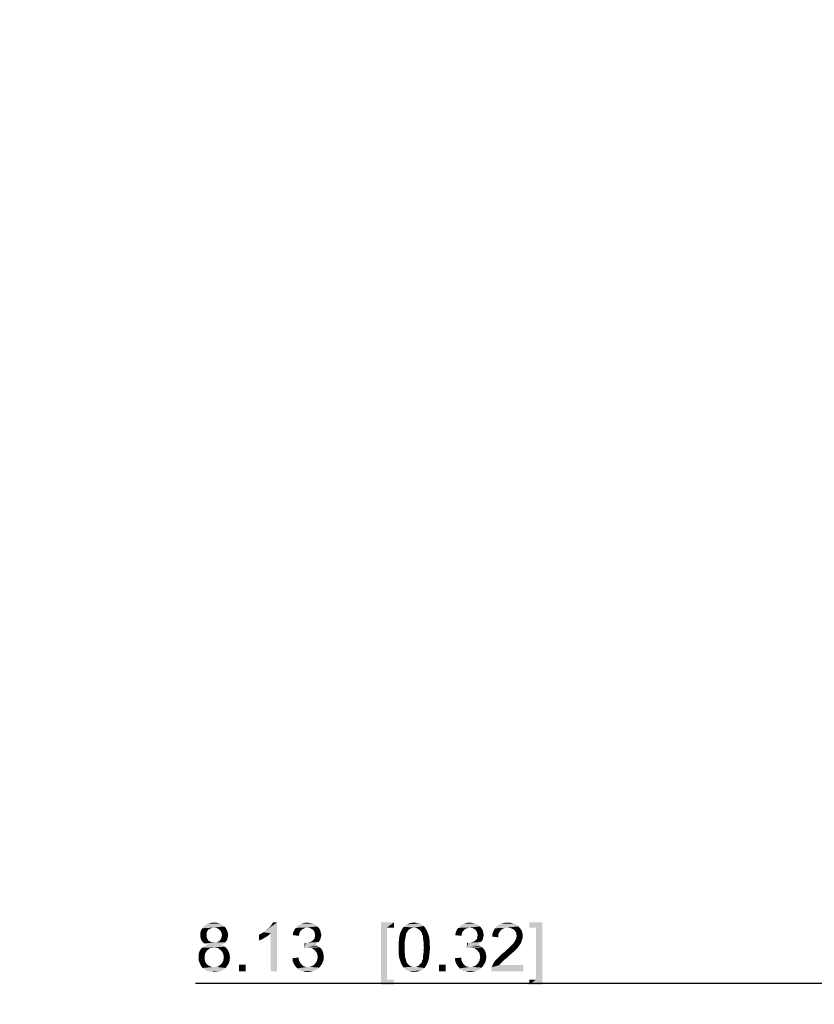
# Model space of a CAD drawing. Units: millimetres. Extents: x 0 to 830, y 0 to 580.
# Drawn here: x 397 to 454, y 262 to 333 of the extents above; entities that cross this region are included whole.
import ezdxf

# ---------------------------------------------------------------- set-up
doc = ezdxf.new("R2010")
doc.units = ezdxf.units.MM
doc.header["$LTSCALE"] = 45.65
doc.layers.get('0').update_dxf_attribs({"linetype": 'CONTINUOUS'})
doc.layers.add('EDS_208-M-SC_DXF_DIMENSION', color=7, linetype='CONTINUOUS')
doc.styles.get("Standard").update_dxf_attribs({"font": 'arial.ttf'})
doc.dimstyles.new('DIMSTYLE_2', dxfattribs={"dimtxt": 3.5, "dimasz": 3.5, "dimexe": 1.5, "dimexo": 1, "dimgap": 0.875, "dimtad": 1, "dimzin": 0, "dimdsep": 46, "dimtxsty": 'Standard', "dimblk": '_FILLED', "dimblk1": '_FILLED', "dimblk2": '_FILLED', "dimcen": 0, "dimclrt": 7, "dimazin": 0, "dimtp": 0.2, "dimtm": 0.2, "dimtfac": 1, "dimtofl": 0, "dimtmove": 0, "dimatfit": 3, "dimldrblk": '_FILLED', "dimfxl": 0, "dimtolj": 1, "dimtzin": 0, "dimarcsym": 0})

# ---------------------------------------------------------------- blocks, each defined once
blk = doc.blocks.new('_FILLED')
at = {"color": 0, "linetype": 'ByBlock'}
blk.add_solid([(0, 0), (-1, 0.214), (-1, -0.214)], dxfattribs=at)
blk = doc.blocks.new('*D5')
at = {"layer": 'EDS_208-M-SC_DXF_DIMENSION', "color": 7, "linetype": 'Continuous'}
for p, q in [((455.612, 332.006), (455.612, 262.306)), ((463.742, 274.006), (463.742, 262.306)), ((459.677, 263.806), (409.634, 263.806)), ((455.612, 263.806), (459.677, 263.806)), ((463.742, 263.806), (459.677, 263.806))]:
    blk.add_line(p, q, dxfattribs=at)
at = {"layer": 'EDS_208-M-SC_DXF_DIMENSION', "color": 7, "linetype": 'Continuous', "xscale": 3.5, "yscale": 3.5, "zscale": 3.5, "rotation": 180}
blk.add_blockref('_FILLED', (455.612, 263.806), dxfattribs=at)
at = {"layer": 'EDS_208-M-SC_DXF_DIMENSION', "color": 7, "linetype": 'Continuous', "xscale": 3.5, "yscale": 3.5, "zscale": 3.5}
blk.add_blockref('_FILLED', (463.742, 263.806), dxfattribs=at)
at = {"layer": 'EDS_208-M-SC_DXF_DIMENSION', "color": 7, "linetype": 'Continuous', "insert": (434.862, 268.181), "char_height": 3.5, "width": 37.84294, "attachment_point": 3, "line_spacing_factor": 0.9}
blk.add_mtext('{\\ftxt;\\W0.0001;\\H0.0001;\\~}{\\ftxt;\\W2.717472119;\\H3.5; }{\\ftxt;\\W0.0001;\\H0.0001;\\~}{\\ftxt;\\W0.0001;\\H0.0001;\\~}{\\ftxt;\\W0.3866171004;\\H3.5; }{\\ftxt;\\W0.0001;\\H0.0001;\\~}{\\ftxt;\\W0.0001;\\H0.0001;\\~}{\\ftxt;\\W2.717472119;\\H3.5; }{\\ftxt;\\W0.0001;\\H0.0001;\\~}{\\ftxt;\\W0.0001;\\H0.0001;\\~}{\\ftxt;\\W0.3866171004;\\H3.5; }{\\ftxt;\\W0.0001;\\H0.0001;\\~}', dxfattribs=at)

msp = doc.modelspace()

# ---------------------------------------------------------------- linework, layer by layer
at = {"layer": 'EDS_208-M-SC_DXF_DIMENSION', "color": 7, "linetype": 'Continuous'}
for points in [[(411.552, 268.026), (410.256, 267.922), (410.411, 268.026)], [(410.256, 267.922), (411.552, 268.026), (411.708, 267.896)], [(411.397, 268.103), (410.411, 268.026), (410.567, 268.103)], [(410.411, 268.026), (411.397, 268.103), (411.552, 268.026)], [(411.189, 268.155), (410.567, 268.103), (410.774, 268.155)], [(410.567, 268.103), (411.189, 268.155), (411.397, 268.103)], [(410.774, 268.155), (410.982, 268.181), (411.189, 268.155)], [(414.534, 267.481), (414.663, 267.585), (415.493, 268.181)], [(415.052, 267.403), (414.534, 267.481), (415.493, 268.181)], [(414.663, 267.585), (414.819, 267.715), (415.493, 268.181)], [(414.819, 267.715), (414.949, 267.818), (415.493, 268.181)], [(414.949, 267.818), (415.052, 267.948), (415.493, 268.181)], [(415.052, 267.948), (415.13, 268.052), (415.493, 268.181)], [(415.052, 264.681), (415.052, 267.403), (415.493, 268.181)], [(415.052, 264.681), (415.493, 268.181), (415.493, 264.681)], [(415.493, 268.181), (415.13, 268.052), (415.208, 268.181)], [(418.293, 267.974), (416.971, 267.922), (417.126, 268.026)], [(416.971, 267.922), (418.293, 267.974), (418.397, 267.896)], [(418.06, 268.103), (418.189, 268.052), (417.126, 268.026)], [(418.06, 268.103), (417.126, 268.026), (417.282, 268.103)], [(417.126, 268.026), (418.189, 268.052), (418.293, 267.974)], [(417.8, 268.155), (417.93, 268.129), (417.282, 268.103)], [(417.8, 268.155), (417.282, 268.103), (417.463, 268.155)], [(417.282, 268.103), (417.93, 268.129), (418.06, 268.103)], [(417.463, 268.155), (417.671, 268.181), (417.8, 268.155)], [(422.956, 268.181), (423.889, 268.181), (423.397, 267.818)], [(423.397, 267.818), (422.956, 263.722), (422.956, 268.181)], [(423.397, 267.818), (423.889, 268.181), (423.889, 267.818)], [(426.046, 267.922), (424.594, 267.87), (424.724, 267.974)], [(425.839, 268.052), (425.942, 268), (424.724, 267.974)], [(425.839, 268.052), (424.724, 267.974), (424.854, 268.052)], [(424.724, 267.974), (425.942, 268), (426.046, 267.922)], [(425.605, 268.129), (425.735, 268.103), (424.854, 268.052)], [(425.605, 268.129), (424.854, 268.052), (425.009, 268.129)], [(424.854, 268.052), (425.735, 268.103), (425.839, 268.052)], [(425.476, 268.155), (425.009, 268.129), (425.165, 268.155)], [(425.009, 268.129), (425.476, 268.155), (425.605, 268.129)], [(425.165, 268.155), (425.346, 268.181), (425.476, 268.155)], [(429.961, 267.974), (428.639, 267.922), (428.794, 268.026)], [(428.639, 267.922), (429.961, 267.974), (430.065, 267.896)], [(429.728, 268.103), (429.857, 268.052), (428.794, 268.026)], [(429.728, 268.103), (428.794, 268.026), (428.95, 268.103)], [(428.794, 268.026), (429.857, 268.052), (429.961, 267.974)], [(429.468, 268.155), (429.598, 268.129), (428.95, 268.103)], [(429.468, 268.155), (428.95, 268.103), (429.131, 268.155)], [(428.95, 268.103), (429.598, 268.129), (429.728, 268.103)], [(429.131, 268.155), (429.339, 268.181), (429.468, 268.155)], [(432.683, 268.026), (431.283, 267.922), (431.439, 268.026)], [(431.283, 267.922), (432.683, 268.026), (432.839, 267.896)], [(432.502, 268.103), (431.439, 268.026), (431.62, 268.103)], [(431.439, 268.026), (432.502, 268.103), (432.683, 268.026)], [(432.294, 268.155), (431.62, 268.103), (431.828, 268.155)], [(431.62, 268.103), (432.294, 268.155), (432.502, 268.103)], [(431.828, 268.155), (432.061, 268.181), (432.294, 268.155)], [(434.546, 268.181), (433.613, 267.818), (433.613, 268.181)], [(434.105, 267.818), (433.613, 267.818), (434.546, 268.181)], [(434.105, 264.085), (434.105, 267.818), (434.546, 268.181)], [(434.105, 264.085), (434.546, 268.181), (434.546, 263.722)], [(410.515, 267.585), (409.997, 267.455), (410.049, 267.637)], [(410.515, 267.585), (410.463, 267.481), (409.997, 267.455)], [(409.997, 267.455), (410.463, 267.481), (410.437, 267.403)], [(410.437, 267.403), (409.997, 267.274), (409.997, 267.455)], [(410.437, 267.403), (410.437, 267.3), (409.997, 267.274)], [(409.997, 267.274), (410.437, 267.3), (410.437, 267.17)], [(410.437, 267.17), (409.997, 267.144), (409.997, 267.274)], [(410.749, 267.766), (410.671, 267.715), (410.049, 267.637)], [(410.749, 267.766), (410.049, 267.637), (410.126, 267.766)], [(410.671, 267.715), (410.567, 267.663), (410.049, 267.637)], [(410.049, 267.637), (410.567, 267.663), (410.515, 267.585)], [(411.708, 267.896), (410.126, 267.766), (410.256, 267.922)], [(411.708, 267.896), (410.982, 267.818), (410.126, 267.766)], [(410.982, 267.818), (410.852, 267.792), (410.126, 267.766)], [(410.126, 267.766), (410.852, 267.792), (410.749, 267.766)], [(411.111, 267.792), (410.982, 267.818), (411.708, 267.896)], [(411.215, 267.766), (411.111, 267.792), (411.708, 267.896)], [(411.215, 267.766), (411.708, 267.896), (411.837, 267.766)], [(411.837, 267.766), (411.293, 267.715), (411.215, 267.766)], [(411.397, 267.637), (411.293, 267.715), (411.837, 267.766)], [(411.397, 267.637), (411.837, 267.766), (411.915, 267.611)], [(411.915, 267.611), (411.449, 267.559), (411.397, 267.637)], [(411.5, 267.481), (411.449, 267.559), (411.915, 267.611)], [(411.5, 267.481), (411.915, 267.611), (411.967, 267.455)], [(411.967, 267.455), (411.526, 267.378), (411.5, 267.481)], [(411.552, 267.274), (411.526, 267.378), (411.967, 267.455)], [(411.993, 267.274), (411.526, 267.17), (411.552, 267.274)], [(411.526, 267.17), (411.993, 267.274), (411.967, 267.144)], [(411.552, 267.274), (411.967, 267.455), (411.993, 267.274)], [(414.197, 267.3), (414.352, 267.378), (415.052, 267.403)], [(414.197, 267.3), (415.052, 267.403), (414.871, 267.248)], [(414.871, 267.248), (414.197, 266.885), (414.197, 267.3)], [(414.871, 267.248), (414.637, 267.092), (414.197, 266.885)], [(415.052, 267.403), (414.352, 267.378), (414.534, 267.481)], [(417.1, 267.352), (416.634, 267.274), (416.66, 267.455)], [(416.634, 267.274), (417.1, 267.352), (417.074, 267.222)], [(417.204, 267.585), (416.66, 267.455), (416.737, 267.637)], [(417.204, 267.585), (417.126, 267.481), (416.66, 267.455)], [(416.66, 267.455), (417.126, 267.481), (417.1, 267.352)], [(417.567, 267.792), (417.463, 267.766), (416.737, 267.637)], [(417.567, 267.792), (416.737, 267.637), (416.841, 267.792)], [(417.463, 267.766), (417.36, 267.715), (416.737, 267.637)], [(417.36, 267.715), (417.282, 267.663), (416.737, 267.637)], [(416.737, 267.637), (417.282, 267.663), (417.204, 267.585)], [(418.397, 267.896), (416.841, 267.792), (416.971, 267.922)], [(418.397, 267.896), (417.671, 267.818), (416.841, 267.792)], [(416.841, 267.792), (417.671, 267.818), (417.567, 267.792)], [(417.671, 267.818), (418.397, 267.896), (418.474, 267.818)], [(418.474, 267.818), (417.8, 267.792), (417.671, 267.818)], [(417.904, 267.766), (417.8, 267.792), (418.474, 267.818)], [(417.982, 267.715), (417.904, 267.766), (418.474, 267.818)], [(417.982, 267.715), (418.474, 267.818), (418.552, 267.715)], [(418.552, 267.715), (418.086, 267.663), (417.982, 267.715)], [(418.086, 267.663), (418.552, 267.715), (418.604, 267.611)], [(418.604, 267.611), (418.137, 267.585), (418.086, 267.663)], [(418.137, 267.585), (418.604, 267.611), (418.63, 267.507)], [(418.63, 267.507), (418.189, 267.481), (418.137, 267.585)], [(418.215, 267.378), (418.189, 267.481), (418.63, 267.507)], [(418.215, 267.378), (418.63, 267.507), (418.656, 267.378)], [(418.656, 267.378), (418.241, 267.274), (418.215, 267.378)], [(418.682, 267.274), (418.656, 267.17), (418.215, 267.144)], [(418.682, 267.274), (418.215, 267.144), (418.241, 267.274)], [(418.241, 267.274), (418.656, 267.378), (418.682, 267.274)], [(423.397, 267.818), (423.397, 264.085), (422.956, 263.722)], [(424.776, 267.378), (424.283, 267.196), (424.335, 267.403)], [(424.776, 267.378), (424.75, 267.248), (424.283, 267.196)], [(424.283, 267.196), (424.75, 267.248), (424.724, 267.118)], [(424.88, 267.559), (424.828, 267.481), (424.335, 267.403)], [(424.88, 267.559), (424.335, 267.403), (424.413, 267.559)], [(424.335, 267.403), (424.828, 267.481), (424.776, 267.378)], [(424.957, 267.663), (424.413, 267.559), (424.491, 267.715)], [(424.413, 267.559), (424.957, 267.663), (424.88, 267.559)], [(425.346, 267.818), (424.491, 267.715), (424.594, 267.87)], [(425.346, 267.818), (425.191, 267.792), (424.491, 267.715)], [(425.191, 267.792), (425.087, 267.741), (424.491, 267.715)], [(424.491, 267.715), (425.087, 267.741), (424.957, 267.663)], [(425.346, 267.818), (424.594, 267.87), (426.046, 267.922)], [(425.346, 267.818), (426.046, 267.922), (426.124, 267.818)], [(426.124, 267.818), (425.476, 267.792), (425.346, 267.818)], [(425.605, 267.741), (425.476, 267.792), (426.124, 267.818)], [(425.605, 267.741), (426.124, 267.818), (426.176, 267.741)], [(426.176, 267.741), (425.735, 267.637), (425.605, 267.741)], [(425.735, 267.637), (426.176, 267.741), (426.254, 267.611)], [(426.254, 267.611), (425.839, 267.533), (425.735, 267.637)], [(425.839, 267.533), (426.254, 267.611), (426.305, 267.507)], [(426.305, 267.507), (425.891, 267.455), (425.839, 267.533)], [(425.917, 267.352), (425.891, 267.455), (426.305, 267.507)], [(425.917, 267.352), (426.305, 267.507), (426.357, 267.352)], [(426.357, 267.352), (425.968, 267.222), (425.917, 267.352)], [(425.968, 267.222), (426.357, 267.352), (426.409, 267.222)], [(428.768, 267.352), (428.302, 267.274), (428.328, 267.455)], [(428.302, 267.274), (428.768, 267.352), (428.742, 267.222)], [(428.872, 267.585), (428.328, 267.455), (428.405, 267.637)], [(428.872, 267.585), (428.794, 267.481), (428.328, 267.455)], [(428.328, 267.455), (428.794, 267.481), (428.768, 267.352)], [(429.235, 267.792), (429.131, 267.766), (428.405, 267.637)], [(429.235, 267.792), (428.405, 267.637), (428.509, 267.792)], [(429.131, 267.766), (429.028, 267.715), (428.405, 267.637)], [(429.028, 267.715), (428.95, 267.663), (428.405, 267.637)], [(428.405, 267.637), (428.95, 267.663), (428.872, 267.585)], [(430.065, 267.896), (428.509, 267.792), (428.639, 267.922)], [(430.065, 267.896), (429.339, 267.818), (428.509, 267.792)], [(428.509, 267.792), (429.339, 267.818), (429.235, 267.792)], [(429.339, 267.818), (430.065, 267.896), (430.142, 267.818)], [(430.142, 267.818), (429.468, 267.792), (429.339, 267.818)], [(429.572, 267.766), (429.468, 267.792), (430.142, 267.818)], [(429.65, 267.715), (429.572, 267.766), (430.142, 267.818)], [(429.65, 267.715), (430.142, 267.818), (430.22, 267.715)], [(430.22, 267.715), (429.754, 267.663), (429.65, 267.715)], [(429.754, 267.663), (430.22, 267.715), (430.272, 267.611)], [(430.272, 267.611), (429.805, 267.585), (429.754, 267.663)], [(429.805, 267.585), (430.272, 267.611), (430.298, 267.507)], [(430.298, 267.507), (429.857, 267.481), (429.805, 267.585)], [(429.883, 267.378), (429.857, 267.481), (430.298, 267.507)], [(429.883, 267.378), (430.298, 267.507), (430.324, 267.378)], [(430.324, 267.378), (429.909, 267.274), (429.883, 267.378)], [(430.35, 267.274), (430.324, 267.17), (429.883, 267.144)], [(430.35, 267.274), (429.883, 267.144), (429.909, 267.274)], [(429.909, 267.274), (430.324, 267.378), (430.35, 267.274)], [(431.387, 267.274), (430.946, 267.17), (430.972, 267.378)], [(430.946, 267.17), (431.387, 267.274), (431.387, 267.118)], [(431.491, 267.507), (430.972, 267.378), (431.05, 267.585)], [(431.491, 267.507), (431.413, 267.403), (430.972, 267.378)], [(430.972, 267.378), (431.413, 267.403), (431.387, 267.274)], [(431.776, 267.766), (431.646, 267.689), (431.05, 267.585)], [(431.776, 267.766), (431.05, 267.585), (431.154, 267.766)], [(431.646, 267.689), (431.568, 267.611), (431.05, 267.585)], [(431.05, 267.585), (431.568, 267.611), (431.491, 267.507)], [(432.839, 267.896), (431.154, 267.766), (431.283, 267.922)], [(432.839, 267.896), (432.061, 267.818), (431.154, 267.766)], [(432.061, 267.818), (431.905, 267.792), (431.154, 267.766)], [(431.154, 267.766), (431.905, 267.792), (431.776, 267.766)], [(432.191, 267.792), (432.061, 267.818), (432.839, 267.896)], [(432.32, 267.766), (432.191, 267.792), (432.839, 267.896)], [(432.32, 267.766), (432.839, 267.896), (432.968, 267.741)], [(432.968, 267.741), (432.424, 267.715), (432.32, 267.766)], [(432.528, 267.637), (432.424, 267.715), (432.968, 267.741)], [(432.528, 267.637), (432.968, 267.741), (433.072, 267.585)], [(433.072, 267.585), (432.605, 267.559), (432.528, 267.637)], [(432.657, 267.455), (432.605, 267.559), (433.072, 267.585)], [(432.657, 267.455), (433.072, 267.585), (433.124, 267.403)], [(433.124, 267.403), (432.683, 267.352), (432.657, 267.455)], [(432.709, 267.222), (432.683, 267.352), (433.124, 267.403)], [(432.709, 267.222), (433.124, 267.403), (433.15, 267.196)], [(409.997, 267.144), (410.437, 267.17), (410.463, 267.066)], [(410.463, 267.066), (410.023, 267.041), (409.997, 267.144)], [(410.023, 267.041), (410.463, 267.066), (410.515, 266.989)], [(410.515, 266.989), (410.049, 266.937), (410.023, 267.041)], [(410.049, 266.937), (410.515, 266.989), (410.567, 266.885)], [(410.567, 266.885), (410.1, 266.859), (410.049, 266.937)], [(410.1, 266.859), (410.567, 266.885), (410.645, 266.833)], [(410.645, 266.833), (410.178, 266.755), (410.1, 266.859)], [(410.645, 266.833), (410.749, 266.781), (410.178, 266.755)], [(410.178, 266.755), (410.749, 266.781), (410.852, 266.755)], [(410.852, 266.755), (410.282, 266.678), (410.178, 266.755)], [(411.111, 266.755), (411.786, 266.755), (410.282, 266.678)], [(410.982, 266.755), (411.111, 266.755), (410.282, 266.678)], [(410.852, 266.755), (410.982, 266.755), (410.282, 266.678)], [(410.282, 266.678), (411.786, 266.755), (411.682, 266.678)], [(411.682, 266.678), (410.386, 266.626), (410.282, 266.678)], [(411.474, 266.574), (410.36, 266.522), (410.515, 266.574)], [(410.36, 266.522), (411.474, 266.574), (411.604, 266.522)], [(410.386, 266.626), (411.682, 266.678), (411.578, 266.626)], [(411.578, 266.626), (410.515, 266.574), (410.386, 266.626)], [(410.515, 266.574), (411.578, 266.626), (411.474, 266.574)], [(411.111, 266.755), (411.215, 266.781), (411.863, 266.859)], [(411.111, 266.755), (411.863, 266.859), (411.786, 266.755)], [(411.215, 266.781), (411.319, 266.833), (411.863, 266.859)], [(411.863, 266.859), (411.319, 266.833), (411.397, 266.885)], [(411.915, 266.937), (411.397, 266.885), (411.449, 266.963)], [(411.397, 266.885), (411.915, 266.937), (411.863, 266.859)], [(411.941, 267.041), (411.449, 266.963), (411.5, 267.066)], [(411.449, 266.963), (411.941, 267.041), (411.915, 266.937)], [(411.967, 267.144), (411.5, 267.066), (411.526, 267.17)], [(411.5, 267.066), (411.967, 267.144), (411.941, 267.041)], [(414.637, 267.092), (414.404, 266.963), (414.197, 266.885)], [(417.567, 266.703), (417.437, 266.341), (417.489, 266.729)], [(418.397, 266.703), (418.293, 266.626), (417.437, 266.341)], [(417.567, 266.703), (418.397, 266.703), (417.437, 266.341)], [(418.293, 266.626), (418.189, 266.574), (417.437, 266.341)], [(418.189, 266.574), (418.345, 266.522), (417.437, 266.341)], [(417.567, 266.703), (417.697, 266.729), (418.474, 266.781)], [(417.567, 266.703), (418.474, 266.781), (418.397, 266.703)], [(417.697, 266.729), (417.8, 266.755), (418.474, 266.781)], [(418.474, 266.781), (417.8, 266.755), (417.904, 266.781)], [(418.552, 266.859), (417.904, 266.781), (418.034, 266.859)], [(417.904, 266.781), (418.552, 266.859), (418.474, 266.781)], [(418.034, 266.859), (418.111, 266.937), (418.604, 266.963)], [(418.034, 266.859), (418.604, 266.963), (418.552, 266.859)], [(418.604, 266.963), (418.111, 266.937), (418.189, 267.015)], [(418.63, 267.066), (418.189, 267.015), (418.215, 267.144)], [(418.189, 267.015), (418.63, 267.066), (418.604, 266.963)], [(418.215, 267.144), (418.656, 267.17), (418.63, 267.066)], [(424.698, 266.963), (424.672, 266.781), (424.231, 266.678)], [(424.698, 266.963), (424.231, 266.678), (424.257, 266.963)], [(424.231, 266.678), (424.672, 266.781), (424.672, 266.6)], [(424.672, 266.6), (424.231, 266.392), (424.231, 266.678)], [(424.231, 266.392), (424.672, 266.6), (424.672, 266.392)], [(424.724, 267.118), (424.257, 266.963), (424.283, 267.196)], [(424.257, 266.963), (424.724, 267.118), (424.698, 266.963)], [(426.409, 267.222), (425.994, 267.092), (425.968, 267.222)], [(425.994, 267.092), (426.409, 267.222), (426.435, 267.041)], [(426.435, 267.041), (425.994, 266.963), (425.994, 267.092)], [(425.994, 266.963), (426.435, 267.041), (426.461, 266.859)], [(426.461, 266.859), (426.02, 266.781), (425.994, 266.963)], [(426.02, 266.781), (426.461, 266.859), (426.461, 266.626)], [(426.461, 266.626), (426.02, 266.6), (426.02, 266.781)], [(426.046, 266.392), (426.02, 266.6), (426.461, 266.626)], [(426.046, 266.392), (426.461, 266.626), (426.487, 266.392)], [(429.235, 266.703), (429.105, 266.341), (429.157, 266.729)], [(430.065, 266.703), (429.961, 266.626), (429.105, 266.341)], [(429.235, 266.703), (430.065, 266.703), (429.105, 266.341)], [(429.961, 266.626), (429.857, 266.574), (429.105, 266.341)], [(429.857, 266.574), (430.013, 266.522), (429.105, 266.341)], [(429.235, 266.703), (429.365, 266.729), (430.142, 266.781)], [(429.235, 266.703), (430.142, 266.781), (430.065, 266.703)], [(429.365, 266.729), (429.468, 266.755), (430.142, 266.781)], [(430.142, 266.781), (429.468, 266.755), (429.572, 266.781)], [(430.22, 266.859), (429.572, 266.781), (429.702, 266.859)], [(429.572, 266.781), (430.22, 266.859), (430.142, 266.781)], [(429.702, 266.859), (429.78, 266.937), (430.272, 266.963)], [(429.702, 266.859), (430.272, 266.963), (430.22, 266.859)], [(430.272, 266.963), (429.78, 266.937), (429.857, 267.015)], [(430.298, 267.066), (429.857, 267.015), (429.883, 267.144)], [(429.857, 267.015), (430.298, 267.066), (430.272, 266.963)], [(429.883, 267.144), (430.324, 267.17), (430.298, 267.066)], [(432.294, 266.496), (432.372, 266.574), (432.942, 266.6)], [(432.294, 266.496), (432.942, 266.6), (432.865, 266.496)], [(432.942, 266.6), (432.372, 266.574), (432.45, 266.652)], [(433.02, 266.703), (432.45, 266.652), (432.502, 266.729)], [(432.45, 266.652), (433.02, 266.703), (432.942, 266.6)], [(433.046, 266.807), (432.502, 266.729), (432.58, 266.859)], [(432.502, 266.729), (433.046, 266.807), (433.02, 266.703)], [(432.58, 266.859), (432.657, 266.989), (433.124, 267.015)], [(432.58, 266.859), (433.124, 267.015), (433.046, 266.807)], [(433.124, 267.015), (432.657, 266.989), (432.683, 267.092)], [(433.15, 267.196), (432.683, 267.092), (432.709, 267.222)], [(432.683, 267.092), (433.15, 267.196), (433.124, 267.015)], [(410.334, 265.952), (409.867, 265.848), (409.893, 266.003)], [(409.867, 265.848), (410.334, 265.952), (410.308, 265.822)], [(410.308, 265.822), (409.867, 265.692), (409.867, 265.848)], [(410.411, 266.081), (409.893, 266.003), (409.945, 266.133)], [(409.893, 266.003), (410.411, 266.081), (410.334, 265.952)], [(410.593, 266.263), (410.489, 266.185), (409.945, 266.133)], [(410.593, 266.263), (409.945, 266.133), (410.023, 266.263)], [(409.945, 266.133), (410.489, 266.185), (410.411, 266.081)], [(410.826, 266.366), (410.697, 266.341), (410.023, 266.263)], [(410.826, 266.366), (410.023, 266.263), (410.126, 266.366)], [(410.023, 266.263), (410.697, 266.341), (410.593, 266.263)], [(411.734, 266.444), (410.982, 266.392), (410.126, 266.366)], [(411.734, 266.444), (410.126, 266.366), (410.23, 266.444)], [(410.126, 266.366), (410.982, 266.392), (410.826, 266.366)], [(411.604, 266.522), (410.23, 266.444), (410.36, 266.522)], [(410.23, 266.444), (411.604, 266.522), (411.734, 266.444)], [(411.111, 266.366), (410.982, 266.392), (411.734, 266.444)], [(411.267, 266.341), (411.111, 266.366), (411.734, 266.444)], [(411.267, 266.341), (411.734, 266.444), (411.863, 266.341)], [(411.863, 266.341), (411.371, 266.263), (411.267, 266.341)], [(411.371, 266.263), (411.863, 266.341), (411.941, 266.237)], [(411.941, 266.237), (411.474, 266.185), (411.371, 266.263)], [(411.474, 266.185), (411.941, 266.237), (412.019, 266.107)], [(412.019, 266.107), (411.552, 266.081), (411.474, 266.185)], [(411.552, 266.081), (412.019, 266.107), (412.071, 265.978)], [(412.071, 265.978), (411.63, 265.952), (411.552, 266.081)], [(411.656, 265.822), (411.63, 265.952), (412.071, 265.978)], [(411.656, 265.822), (412.071, 265.978), (412.097, 265.822)], [(418.345, 266.522), (417.619, 266.366), (417.437, 266.341)], [(418.345, 266.522), (418.474, 266.47), (417.619, 266.366)], [(418.474, 266.47), (418.578, 266.392), (417.619, 266.366)], [(417.749, 266.366), (417.619, 266.366), (418.578, 266.392)], [(417.878, 266.366), (417.749, 266.366), (418.578, 266.392)], [(418.008, 266.341), (417.878, 266.366), (418.578, 266.392)], [(418.008, 266.341), (418.578, 266.392), (418.682, 266.289)], [(418.682, 266.289), (418.111, 266.263), (418.008, 266.341)], [(418.215, 266.185), (418.111, 266.263), (418.682, 266.289)], [(418.215, 266.185), (418.682, 266.289), (418.76, 266.159)], [(418.76, 266.159), (418.293, 266.081), (418.215, 266.185)], [(418.293, 266.081), (418.76, 266.159), (418.811, 266.029)], [(418.811, 266.029), (418.371, 265.978), (418.293, 266.081)], [(418.371, 265.978), (418.811, 266.029), (418.837, 265.874)], [(418.837, 265.874), (418.397, 265.848), (418.371, 265.978)], [(418.397, 265.848), (418.837, 265.874), (418.863, 265.718)], [(418.863, 265.718), (418.423, 265.692), (418.397, 265.848)], [(424.672, 266.392), (424.672, 266.185), (424.231, 266.159)], [(424.672, 266.392), (424.231, 266.159), (424.231, 266.392)], [(424.231, 266.159), (424.672, 266.185), (424.672, 266.003)], [(424.672, 266.003), (424.231, 265.926), (424.231, 266.159)], [(424.231, 265.926), (424.672, 266.003), (424.698, 265.822)], [(424.698, 265.822), (424.257, 265.744), (424.231, 265.926)], [(426.435, 265.848), (425.994, 265.822), (426.02, 266.003)], [(425.994, 265.666), (425.994, 265.822), (426.435, 265.848)], [(425.994, 265.666), (426.435, 265.848), (426.409, 265.615)], [(426.487, 266.392), (426.02, 266.185), (426.046, 266.392)], [(426.02, 266.185), (426.487, 266.392), (426.461, 266.107)], [(426.461, 266.107), (426.02, 266.003), (426.02, 266.185)], [(426.02, 266.003), (426.461, 266.107), (426.435, 265.848)], [(430.013, 266.522), (429.287, 266.366), (429.105, 266.341)], [(430.013, 266.522), (430.142, 266.47), (429.287, 266.366)], [(430.142, 266.47), (430.246, 266.392), (429.287, 266.366)], [(429.417, 266.366), (429.287, 266.366), (430.246, 266.392)], [(429.546, 266.366), (429.417, 266.366), (430.246, 266.392)], [(429.676, 266.341), (429.546, 266.366), (430.246, 266.392)], [(429.676, 266.341), (430.246, 266.392), (430.35, 266.289)], [(430.35, 266.289), (429.78, 266.263), (429.676, 266.341)], [(429.883, 266.185), (429.78, 266.263), (430.35, 266.289)], [(429.883, 266.185), (430.35, 266.289), (430.428, 266.159)], [(430.428, 266.159), (429.961, 266.081), (429.883, 266.185)], [(429.961, 266.081), (430.428, 266.159), (430.48, 266.029)], [(430.48, 266.029), (430.039, 265.978), (429.961, 266.081)], [(430.039, 265.978), (430.48, 266.029), (430.505, 265.874)], [(430.505, 265.874), (430.065, 265.848), (430.039, 265.978)], [(430.065, 265.848), (430.505, 265.874), (430.531, 265.718)], [(430.531, 265.718), (430.091, 265.692), (430.065, 265.848)], [(432.139, 265.77), (431.413, 265.692), (431.568, 265.848)], [(432.346, 265.952), (431.568, 265.848), (431.724, 265.978)], [(431.568, 265.848), (432.346, 265.952), (432.139, 265.77)], [(432.528, 266.107), (431.724, 265.978), (431.88, 266.107)], [(431.724, 265.978), (432.528, 266.107), (432.346, 265.952)], [(431.88, 266.107), (431.983, 266.211), (432.683, 266.263)], [(431.88, 266.107), (432.683, 266.263), (432.528, 266.107)], [(432.683, 266.263), (431.983, 266.211), (432.113, 266.315)], [(432.787, 266.366), (432.113, 266.315), (432.217, 266.418)], [(432.113, 266.315), (432.787, 266.366), (432.683, 266.263)], [(432.865, 266.496), (432.217, 266.418), (432.294, 266.496)], [(432.217, 266.418), (432.865, 266.496), (432.787, 266.366)], [(409.867, 265.692), (410.308, 265.822), (410.308, 265.692)], [(410.308, 265.692), (410.308, 265.511), (409.867, 265.459)], [(410.308, 265.692), (409.867, 265.459), (409.867, 265.692)], [(409.867, 265.459), (410.308, 265.511), (410.36, 265.329)], [(410.36, 265.329), (409.945, 265.278), (409.867, 265.459)], [(409.945, 265.278), (410.36, 265.329), (410.411, 265.252)], [(410.411, 265.252), (410.023, 265.096), (409.945, 265.278)], [(410.411, 265.252), (410.463, 265.174), (410.023, 265.096)], [(410.463, 265.174), (410.541, 265.122), (410.023, 265.096)], [(411.371, 265.096), (411.474, 265.174), (412.045, 265.252)], [(411.371, 265.096), (412.045, 265.252), (411.941, 265.096)], [(412.045, 265.252), (411.474, 265.174), (411.552, 265.278)], [(411.552, 265.278), (411.63, 265.407), (412.097, 265.459)], [(411.552, 265.278), (412.097, 265.459), (412.045, 265.252)], [(412.097, 265.459), (411.63, 265.407), (411.656, 265.537)], [(412.097, 265.822), (411.682, 265.666), (411.656, 265.822)], [(412.123, 265.666), (411.656, 265.537), (411.682, 265.666)], [(411.656, 265.537), (412.123, 265.666), (412.097, 265.459)], [(411.682, 265.666), (412.097, 265.822), (412.123, 265.666)], [(413.237, 265.148), (412.771, 264.681), (412.771, 265.148)], [(412.771, 264.681), (413.237, 265.148), (413.237, 264.681)], [(416.608, 265.615), (417.049, 265.666), (417.074, 265.485)], [(417.074, 265.485), (416.634, 265.381), (416.608, 265.615)], [(416.634, 265.381), (417.074, 265.485), (417.126, 265.355)], [(417.126, 265.355), (416.711, 265.2), (416.634, 265.381)], [(417.126, 265.355), (417.204, 265.226), (416.711, 265.2)], [(416.711, 265.2), (417.204, 265.226), (417.282, 265.148)], [(417.282, 265.148), (416.815, 265.044), (416.711, 265.2)], [(417.282, 265.148), (417.36, 265.07), (416.815, 265.044)], [(418.111, 265.096), (418.215, 265.2), (418.76, 265.278)], [(418.111, 265.096), (418.76, 265.278), (418.656, 265.096)], [(418.76, 265.278), (418.215, 265.2), (418.293, 265.303)], [(418.293, 265.303), (418.371, 265.433), (418.837, 265.485)], [(418.293, 265.303), (418.837, 265.485), (418.76, 265.278)], [(418.837, 265.485), (418.371, 265.433), (418.397, 265.563)], [(418.397, 265.563), (418.423, 265.692), (418.863, 265.718)], [(418.397, 265.563), (418.863, 265.718), (418.837, 265.485)], [(424.257, 265.744), (424.698, 265.822), (424.698, 265.666)], [(424.698, 265.666), (424.309, 265.537), (424.257, 265.744)], [(424.309, 265.537), (424.698, 265.666), (424.75, 265.537)], [(424.75, 265.537), (424.361, 265.381), (424.309, 265.537)], [(424.75, 265.537), (424.776, 265.433), (424.361, 265.381)], [(424.361, 265.381), (424.776, 265.433), (424.802, 265.329)], [(424.802, 265.329), (424.413, 265.226), (424.361, 265.381)], [(424.802, 265.329), (424.854, 265.252), (424.413, 265.226)], [(424.413, 265.226), (424.854, 265.252), (424.957, 265.122)], [(424.957, 265.122), (424.491, 265.096), (424.413, 265.226)], [(426.202, 265.07), (425.605, 265.044), (425.735, 265.148)], [(426.28, 265.226), (425.735, 265.148), (425.839, 265.252)], [(425.735, 265.148), (426.28, 265.226), (426.202, 265.07)], [(425.839, 265.252), (425.891, 265.329), (426.357, 265.407)], [(425.839, 265.252), (426.357, 265.407), (426.28, 265.226)], [(426.357, 265.407), (425.891, 265.329), (425.917, 265.433)], [(425.917, 265.433), (425.968, 265.537), (426.409, 265.615)], [(425.917, 265.433), (426.409, 265.615), (426.357, 265.407)], [(426.409, 265.615), (425.968, 265.537), (425.994, 265.666)], [(427.602, 265.148), (427.135, 264.681), (427.135, 265.148)], [(427.135, 264.681), (427.602, 265.148), (427.602, 264.681)], [(428.276, 265.615), (428.717, 265.666), (428.742, 265.485)], [(428.742, 265.485), (428.302, 265.381), (428.276, 265.615)], [(428.302, 265.381), (428.742, 265.485), (428.794, 265.355)], [(428.794, 265.355), (428.38, 265.2), (428.302, 265.381)], [(428.794, 265.355), (428.872, 265.226), (428.38, 265.2)], [(428.38, 265.2), (428.872, 265.226), (428.95, 265.148)], [(428.95, 265.148), (428.483, 265.044), (428.38, 265.2)], [(428.95, 265.148), (429.028, 265.07), (428.483, 265.044)], [(429.78, 265.096), (429.883, 265.2), (430.428, 265.278)], [(429.78, 265.096), (430.428, 265.278), (430.324, 265.096)], [(430.428, 265.278), (429.883, 265.2), (429.961, 265.303)], [(429.961, 265.303), (430.039, 265.433), (430.505, 265.485)], [(429.961, 265.303), (430.505, 265.485), (430.428, 265.278)], [(430.505, 265.485), (430.039, 265.433), (430.065, 265.563)], [(430.065, 265.563), (430.091, 265.692), (430.531, 265.718)], [(430.065, 265.563), (430.531, 265.718), (430.505, 265.485)], [(431.542, 265.226), (431.465, 265.122), (430.92, 264.966)], [(431.542, 265.226), (430.92, 264.966), (431.024, 265.226)], [(431.724, 265.407), (431.024, 265.226), (431.18, 265.459)], [(431.724, 265.407), (431.646, 265.329), (431.024, 265.226)], [(431.024, 265.226), (431.646, 265.329), (431.542, 265.226)], [(431.828, 265.511), (431.18, 265.459), (431.283, 265.563)], [(431.18, 265.459), (431.828, 265.511), (431.724, 265.407)], [(431.983, 265.615), (431.283, 265.563), (431.413, 265.692)], [(431.283, 265.563), (431.983, 265.615), (431.828, 265.511)], [(431.413, 265.692), (432.139, 265.77), (431.983, 265.615)], [(410.023, 265.096), (410.541, 265.122), (410.619, 265.07)], [(410.619, 265.07), (410.152, 264.915), (410.023, 265.096)], [(410.619, 265.07), (410.8, 264.992), (410.152, 264.915)], [(410.982, 264.992), (411.137, 264.992), (410.152, 264.915)], [(410.8, 264.992), (410.982, 264.992), (410.152, 264.915)], [(411.811, 264.915), (410.152, 264.915), (411.137, 264.992)], [(411.811, 264.915), (410.334, 264.785), (410.152, 264.915)], [(410.334, 264.785), (411.811, 264.915), (411.63, 264.785)], [(411.63, 264.785), (410.515, 264.681), (410.334, 264.785)], [(410.515, 264.681), (411.63, 264.785), (411.449, 264.681)], [(411.449, 264.681), (410.749, 264.655), (410.515, 264.681)], [(410.749, 264.655), (411.449, 264.681), (411.215, 264.655)], [(411.215, 264.655), (410.982, 264.629), (410.749, 264.655)], [(411.137, 264.992), (411.267, 265.018), (411.941, 265.096)], [(411.137, 264.992), (411.941, 265.096), (411.811, 264.915)], [(411.941, 265.096), (411.267, 265.018), (411.371, 265.096)], [(416.815, 265.044), (417.36, 265.07), (417.463, 265.018)], [(417.463, 265.018), (416.945, 264.889), (416.815, 265.044)], [(417.463, 265.018), (417.593, 264.992), (416.945, 264.889)], [(417.852, 264.992), (418.526, 264.941), (416.945, 264.889)], [(417.697, 264.992), (417.852, 264.992), (416.945, 264.889)], [(417.593, 264.992), (417.697, 264.992), (416.945, 264.889)], [(416.945, 264.889), (418.526, 264.941), (418.345, 264.785)], [(418.345, 264.785), (417.1, 264.759), (416.945, 264.889)], [(417.1, 264.759), (418.345, 264.785), (418.137, 264.707)], [(418.137, 264.707), (417.282, 264.681), (417.1, 264.759)], [(417.463, 264.655), (417.282, 264.681), (418.137, 264.707)], [(417.463, 264.655), (418.137, 264.707), (417.93, 264.655)], [(417.93, 264.655), (417.697, 264.629), (417.463, 264.655)], [(417.852, 264.992), (417.982, 265.044), (418.656, 265.096)], [(417.852, 264.992), (418.656, 265.096), (418.526, 264.941)], [(418.656, 265.096), (417.982, 265.044), (418.111, 265.096)], [(424.491, 265.096), (424.957, 265.122), (425.087, 265.044)], [(425.087, 265.044), (424.568, 264.966), (424.491, 265.096)], [(425.087, 265.044), (425.217, 264.992), (424.568, 264.966)], [(425.346, 264.992), (425.476, 264.992), (424.568, 264.966)], [(425.217, 264.992), (425.346, 264.992), (424.568, 264.966)], [(426.098, 264.915), (424.568, 264.966), (425.476, 264.992)], [(426.098, 264.915), (424.646, 264.889), (424.568, 264.966)], [(424.724, 264.811), (424.646, 264.889), (426.098, 264.915)], [(424.724, 264.811), (426.098, 264.915), (425.968, 264.811)], [(425.968, 264.811), (424.802, 264.759), (424.724, 264.811)], [(424.802, 264.759), (425.968, 264.811), (425.839, 264.733)], [(425.839, 264.733), (424.905, 264.707), (424.802, 264.759)], [(425.009, 264.681), (424.905, 264.707), (425.839, 264.733)], [(425.009, 264.681), (425.839, 264.733), (425.683, 264.681)], [(425.683, 264.681), (425.113, 264.655), (425.009, 264.681)], [(425.217, 264.655), (425.113, 264.655), (425.683, 264.681)], [(425.217, 264.655), (425.683, 264.681), (425.528, 264.655)], [(425.528, 264.655), (425.346, 264.629), (425.217, 264.655)], [(425.476, 264.992), (425.605, 265.044), (426.202, 265.07)], [(425.476, 264.992), (426.202, 265.07), (426.098, 264.915)], [(428.483, 265.044), (429.028, 265.07), (429.131, 265.018)], [(429.131, 265.018), (428.613, 264.889), (428.483, 265.044)], [(429.131, 265.018), (429.261, 264.992), (428.613, 264.889)], [(429.52, 264.992), (430.194, 264.941), (428.613, 264.889)], [(429.365, 264.992), (429.52, 264.992), (428.613, 264.889)], [(429.261, 264.992), (429.365, 264.992), (428.613, 264.889)], [(428.613, 264.889), (430.194, 264.941), (430.013, 264.785)], [(430.013, 264.785), (428.768, 264.759), (428.613, 264.889)], [(428.768, 264.759), (430.013, 264.785), (429.805, 264.707)], [(429.805, 264.707), (428.95, 264.681), (428.768, 264.759)], [(429.131, 264.655), (428.95, 264.681), (429.805, 264.707)], [(429.131, 264.655), (429.805, 264.707), (429.598, 264.655)], [(429.598, 264.655), (429.365, 264.629), (429.131, 264.655)], [(429.52, 264.992), (429.65, 265.044), (430.324, 265.096)], [(429.52, 264.992), (430.324, 265.096), (430.194, 264.941)], [(430.324, 265.096), (429.65, 265.044), (429.78, 265.096)], [(430.894, 264.837), (430.92, 264.966), (433.176, 265.122)], [(430.894, 264.681), (430.894, 264.837), (433.176, 265.122)], [(430.894, 264.681), (433.176, 265.122), (433.176, 264.681)], [(431.465, 265.122), (433.176, 265.122), (430.92, 264.966)], [(423.397, 264.085), (423.889, 264.085), (422.956, 263.722)], [(422.956, 263.722), (423.889, 264.085), (423.889, 263.722)], [(434.105, 264.085), (433.613, 263.722), (433.613, 264.085)], [(434.546, 263.722), (433.613, 263.722), (434.105, 264.085)]]:
    msp.add_solid(points, dxfattribs=at)

# ---------------------------------------------------------------- dimensions: what is measured, and where the dimension line sits
dim = msp.add_linear_dim(base=(455.612, 263.806), p1=(463.742, 275.006), p2=(455.612, 333.006), angle=180, text='{\\ftxt;\\W0.0001;\\H0.0001;\\~}{\\ftxt;\\W2.717472119;\\H3.5; }{\\ftxt;\\W0.0001;\\H0.0001;\\~}{\\ftxt;\\W0.0001;\\H0.0001;\\~}{\\ftxt;\\W0.3866171004;\\H3.5; }{\\ftxt;\\W0.0001;\\H0.0001;\\~}{\\ftxt;\\W0.0001;\\H0.0001;\\~}{\\ftxt;\\W2.717472119;\\H3.5; }{\\ftxt;\\W0.0001;\\H0.0001;\\~}{\\ftxt;\\W0.0001;\\H0.0001;\\~}{\\ftxt;\\W0.3866171004;\\H3.5; }{\\ftxt;\\W0.0001;\\H0.0001;\\~}', dimstyle='DIMSTYLE_2', dxfattribs=at)
dim.commit()
dim.dimension.update_dxf_attribs({"geometry": '*D5', "text_midpoint": (433.509, 263.806), "dimtype": 160})

doc.saveas('drawing.dxf')
